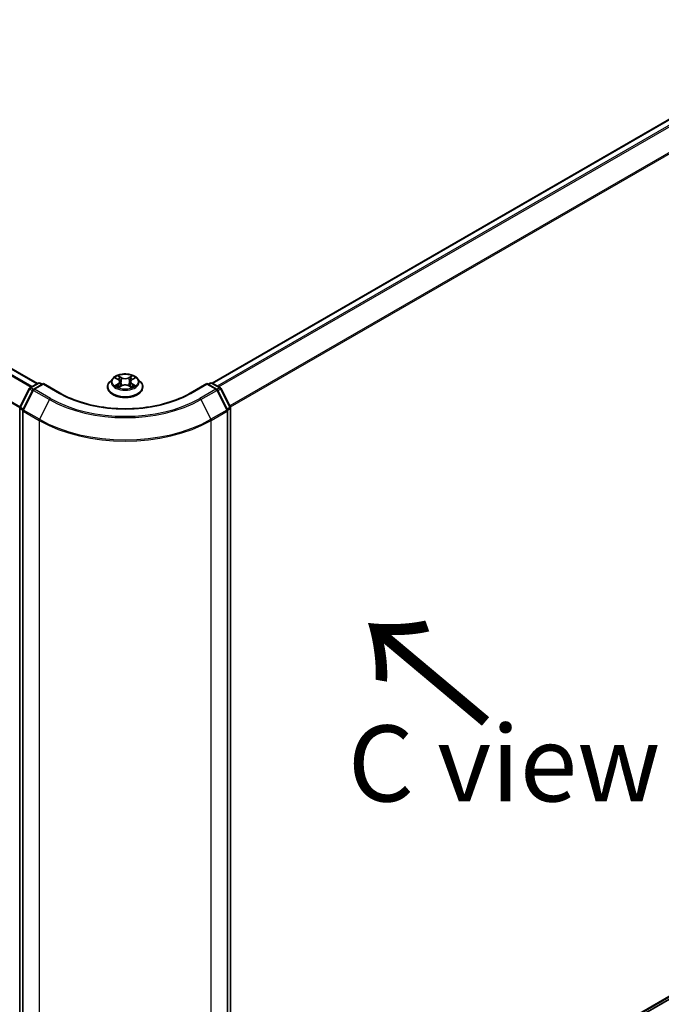
# Model space of a CAD drawing. Units: millimetres. Extents: x 36 to 8503, y 20 to 1284.
# Drawn here: x 220 to 273, y 550 to 631 of the extents above; entities that cross this region are included whole.
import ezdxf

# ---------------------------------------------------------------- set-up
doc = ezdxf.new("R2010")
doc.units = ezdxf.units.MM
doc.header["$LTSCALE"] = 2.5
doc.layers.get('Defpoints').update_dxf_attribs({"lineweight": 25})
for name, color, linetype, lineweight in [('Dimension (ISO)', 7, 'Continuous', 18), ('Symbol (ISO)', 7, 'Continuous', 18), ('Visible (ISO)', 7, 'Continuous', 35), ('Visible Narrow (ISO)', 7, 'Continuous', 25)]:
    doc.layers.add(name, color=color, linetype=linetype, lineweight=lineweight)
doc.styles.add('Note Text (TK)', font='MS PGothic.ttf')
doc.dimstyles.new('Default - Method 1b (TK)', dxfattribs={"dimscale": 2.5, "dimtxt": 2.5, "dimasz": 2.5, "dimexe": 1, "dimexo": 1.5, "dimgap": 1, "dimtad": 1, "dimrnd": 1e-08, "dimdsep": 46, "dimtxsty": 'Note Text (TK)', "dimblk": 'OPEN', "dimcen": 0.09, "dimdle": 5, "dimclrd": 100, "dimclre": 100, "dimclrt": 7, "dimadec": 1, "dimazin": 1, "dimtfac": 1, "dimtmove": 0, "dimatfit": 3, "dimldrblk": 'OPEN', "dimfxl": 1, "dimtolj": 1, "dimlwd": -1, "dimlwe": -1, "dimarcsym": 0})

# ---------------------------------------------------------------- blocks, each defined once
blk = doc.blocks.new('_Open')
at = {"color": 0, "linetype": 'ByBlock', "lineweight": -2}
for p, q in [((-1, 0.167), (0, 0)), ((-1, -0.167), (0, 0)), ((0, 0), (-1, 0))]:
    blk.add_line(p, q, dxfattribs=at)
blk = doc.blocks.new('*D25')
at = {"layer": 'Defpoints', "color": 0}
for p in [(105.458, 597.995), (79.199, 582.835), (236.228, 529.289)]:
    blk.add_point(p, dxfattribs=at)
at = {"layer": 'Dimension (ISO)', "color": 100}
for p, q in [((101.721, 595.838), (76.708, 581.396)), ((197.808, 513.379), (84.592, 579.676)), ((232.491, 527.131), (200.71, 508.783))]:
    blk.add_line(p, q, dxfattribs=at)
at = {"layer": 'Dimension (ISO)', "color": 100, "xscale": 6.25, "yscale": 6.25, "zscale": 6.25}
for p, rotation in [((79.199, 582.835), 149.6474804220191), ((203.201, 510.221), 329.6474804220192)]:
    blk.add_blockref('_Open', p, dxfattribs=dict(at, rotation=rotation))
at = {"layer": 'Dimension (ISO)', "color": 7, "insert": (138.8, 553.785), "char_height": 6.25, "attachment_point": 4, "rotation": 329.64748, "style": 'Note Text (TK)'}
blk.add_mtext('\\A1;{\\Q29.647;\\W0.819;\\H0.816x;360}', dxfattribs=at)
blk = doc.blocks.new('*D26')
at = {"layer": 'Defpoints', "color": 0}
for p in [(281.021, 557.17), (302.287, 544.892), (220.972, 529.362)]:
    blk.add_point(p, dxfattribs=at)
at = {"layer": 'Dimension (ISO)', "color": 100}
for p, q in [((284.743, 555.021), (304.768, 543.46)), ((254.377, 516.373), (296.917, 541.695)), ((224.694, 527.213), (251.487, 511.744))]:
    blk.add_line(p, q, dxfattribs=at)
at = {"layer": 'Dimension (ISO)', "color": 100, "xscale": 6.25, "yscale": 6.25, "zscale": 6.25}
for p, rotation in [((302.287, 544.892), 30.76339331152335), ((249.006, 513.176), 210.7633933115234)]:
    blk.add_blockref('_Open', p, dxfattribs=dict(at, rotation=rotation))
at = {"layer": 'Dimension (ISO)', "color": 7, "insert": (269.221, 531.086), "char_height": 6.25, "attachment_point": 4, "rotation": 30.76339, "style": 'Note Text (TK)'}
blk.add_mtext('\\A1;{\\Q-29.237;\\W0.823;\\H0.816x;160}', dxfattribs=at)

msp = doc.modelspace()

# ---------------------------------------------------------------- linework, layer by layer
at = {"layer": 'Visible (ISO)'}
for p, q in [((221.3822, 601.3491), (111.891, 664.5638)), ((274.5877, 623.8207), (235.7364, 601.3898)), ((220.7701, 600.9957), (221.4486, 601.3874)), ((221.8772, 601.3491), (221.074, 600.8854)), ((221.5986, 601.3874), (221.7711, 601.2878)), ((221.8772, 601.2983), (221.8772, 601.3491)), ((223.2603, 600.5505), (221.8772, 601.3491)), ((227.1447, 601.0534), (227.1447, 601.07)), ((227.5693, 601.7717), (227.3212, 601.495)), ((227.8127, 601.8018), (228.0251, 601.6748)), ((228.0646, 601.0443), (228.2858, 601.1676)), ((228.1562, 601.5), (228.1972, 601.1182)), ((228.9035, 601.1676), (229.1247, 601.0443)), ((229.0332, 601.5), (228.9922, 601.1182)), ((229.1642, 601.6748), (229.3766, 601.8018)), ((229.6201, 601.7717), (229.8681, 601.495)), ((230.0447, 601.0534), (230.0447, 601.07)), ((235.3122, 601.3491), (233.929, 600.5505)), ((235.3122, 601.3491), (235.3122, 601.2983)), ((236.1153, 600.8854), (235.3122, 601.3491)), ((235.4182, 601.2878), (235.5907, 601.3874)), ((235.7407, 601.3874), (236.4192, 600.9957)), ((219.9404, 599.4202), (220.7115, 600.9339)), ((221.0154, 600.8236), (220.1879, 599.1992)), ((237.0015, 599.1992), (236.174, 600.8236)), ((236.4779, 600.9339), (237.249, 599.4202)), ((219.924, 529.719), (219.924, 599.3521)), ((220.1715, 599.1311), (220.1715, 529.4093)), ((237.0178, 529.4093), (237.0178, 599.1311)), ((237.2653, 599.3521), (237.2653, 529.719)), ((237.2653, 529.8869), (275.1123, 551.7378))]:
    msp.add_line(p, q, dxfattribs=at)
for centre, start, end in [((221.5236, 601.2575), 60, 120), ((235.6657, 601.2575), 60, 120), ((220.8451, 600.8658), 120, 153.004492), ((221.149, 600.7555), 120, 153.004492), ((236.0403, 600.7555), 26.995508, 60), ((236.3442, 600.8658), 26.995508, 60), ((220.074, 599.3521), 153.004492, 180), ((220.3215, 599.1311), 153.004492, 180), ((236.8678, 599.1311), 0, 26.995508), ((237.1153, 599.3521), 0, 26.995508)]:
    msp.add_arc(centre, 0.15, start, end, dxfattribs=at)
for points, knots in [([(229.6201, 601.7717), (229.5587, 601.8401), (229.4808, 601.9002), (229.2969, 602.0036), (229.1898, 602.0461), (228.96, 602.1082), (228.8373, 602.1279), (228.5886, 602.143), (228.4627, 602.1385), (228.219, 602.1061), (228.1013, 602.0781), (227.885, 602), (227.7864, 601.9499), (227.6526, 601.8541), (227.6077, 601.8145), (227.5693, 601.7717)], [1.2629648, 1.2629648, 1.2629648, 1.2629648, 1.5839777, 1.5839777, 1.9184063, 1.9184063, 2.2514838, 2.2514838, 2.5827972, 2.5827972, 2.9145331, 2.9145331, 3.2485111, 3.2485111, 3.4494242, 3.4494242, 3.4494242, 3.4494242]), ([(227.3212, 601.495), (227.2989, 601.4701), (227.2784, 601.4443), (227.2414, 601.3911), (227.2249, 601.3638), (227.1963, 601.3077), (227.1842, 601.279), (227.1646, 601.2205), (227.1572, 601.1908), (227.1472, 601.1307), (227.1447, 601.1003), (227.1447, 601.07)], [3.4494242, 3.4494242, 3.4494242, 3.4494242, 3.54493753, 3.54493753, 3.64045085, 3.64045085, 3.73596417, 3.73596417, 3.83147749, 3.83147749, 3.92699082, 3.92699082, 3.92699082, 3.92699082]), ([(227.1447, 601.0534), (227.1447, 600.964), (227.1682, 600.8748), (227.2597, 600.704), (227.3291, 600.6227), (227.5085, 600.4752), (227.6199, 600.4096), (227.8718, 600.3026), (228.0125, 600.2613), (228.3083, 600.2069), (228.4633, 600.1937), (228.7724, 600.1967), (228.9265, 600.2127), (229.2186, 600.2725), (229.3567, 600.3163), (229.6031, 600.428), (229.7115, 600.4959), (229.8863, 600.6501), (229.9531, 600.7364), (230.0276, 600.901), (230.0447, 600.9771), (230.0447, 601.0534)], [3.9269908, 3.9269908, 3.9269908, 3.9269908, 4.2267014, 4.2267014, 4.5391124, 4.5391124, 4.8636054, 4.8636054, 5.1893334, 5.1893334, 5.5140838, 5.5140838, 5.8384387, 5.8384387, 6.1632728, 6.1632728, 6.4890702, 6.4890702, 6.8129852, 6.8129852, 7.0685835, 7.0685835, 7.0685835, 7.0685835]), ([(227.9088, 601.1511), (227.9179, 601.1436), (227.9276, 601.136), (227.9486, 601.121), (227.9599, 601.1135), (227.9837, 601.0986), (227.9963, 601.0913), (228.0229, 601.077), (228.0368, 601.0699), (228.0598, 601.0591), (228.0685, 601.0552), (228.0773, 601.0514)], [4.53490148, 4.53490148, 4.53490148, 4.53490148, 4.60505141, 4.60505141, 4.67520135, 4.67520135, 4.74535128, 4.74535128, 4.81550122, 4.81550122, 4.85637589, 4.85637589, 4.85637589, 4.85637589]), ([(228.1562, 601.5), (228.1547, 601.5136), (228.1516, 601.527), (228.1422, 601.5533), (228.136, 601.5661), (228.1207, 601.5908), (228.1116, 601.6027), (228.0909, 601.6253), (228.0793, 601.6361), (228.0538, 601.6564), (228.04, 601.6659), (228.0251, 601.6748)], [0.84730152, 0.84730152, 0.84730152, 0.84730152, 0.98850982, 0.98850982, 1.12971813, 1.12971813, 1.27092643, 1.27092643, 1.41213473, 1.41213473, 1.55334303, 1.55334303, 1.55334303, 1.55334303]), ([(228.9035, 601.1676), (228.8702, 601.1862), (228.8323, 601.2016), (228.7506, 601.225), (228.7069, 601.233), (228.6175, 601.241), (228.5718, 601.241), (228.4824, 601.233), (228.4387, 601.225), (228.3571, 601.2016), (228.3192, 601.1862), (228.2858, 601.1676)], [1.5882496, 1.5882496, 1.5882496, 1.5882496, 1.8954276, 1.8954276, 2.2026055, 2.2026055, 2.5097835, 2.5097835, 2.8169614, 2.8169614, 3.1241394, 3.1241394, 3.1241394, 3.1241394]), ([(229.1642, 601.6748), (229.1494, 601.6659), (229.1355, 601.6564), (229.11, 601.6361), (229.0984, 601.6253), (229.0778, 601.6027), (229.0687, 601.5908), (229.0534, 601.5661), (229.0471, 601.5533), (229.0377, 601.527), (229.0346, 601.5136), (229.0332, 601.5)], [3.15904595, 3.15904595, 3.15904595, 3.15904595, 3.30025425, 3.30025425, 3.44146255, 3.44146255, 3.58267086, 3.58267086, 3.72387916, 3.72387916, 3.86508746, 3.86508746, 3.86508746, 3.86508746]), ([(229.112, 601.0514), (229.1209, 601.0552), (229.1295, 601.0591), (229.1525, 601.0699), (229.1665, 601.077), (229.193, 601.0913), (229.2056, 601.0986), (229.2295, 601.1135), (229.2407, 601.121), (229.2617, 601.136), (229.2715, 601.1436), (229.2805, 601.1511)], [6.13919839, 6.13919839, 6.13919839, 6.13919839, 6.18007307, 6.18007307, 6.250223, 6.250223, 6.32037294, 6.32037294, 6.39052288, 6.39052288, 6.46067281, 6.46067281, 6.46067281, 6.46067281]), ([(230.0447, 601.07), (230.0447, 601.1003), (230.0422, 601.1307), (230.0322, 601.1908), (230.0247, 601.2205), (230.0051, 601.279), (229.993, 601.3077), (229.9644, 601.3638), (229.9479, 601.3911), (229.9109, 601.4443), (229.8904, 601.4701), (229.8681, 601.495)], [0.78539816, 0.78539816, 0.78539816, 0.78539816, 0.88091149, 0.88091149, 0.97642481, 0.97642481, 1.07193813, 1.07193813, 1.16745145, 1.16745145, 1.26296478, 1.26296478, 1.26296478, 1.26296478]), ([(233.929, 600.5505), (233.3743, 600.2303), (232.7291, 599.9593), (231.3217, 599.5453), (230.5598, 599.4022), (228.9957, 599.2592), (228.1937, 599.2592), (226.6295, 599.4022), (225.8677, 599.5453), (224.4603, 599.9593), (223.815, 600.2303), (223.2603, 600.5505)], [3.1415927, 3.1415927, 3.1415927, 3.1415927, 3.4557519, 3.4557519, 3.7699112, 3.7699112, 4.0840704, 4.0840704, 4.3982297, 4.3982297, 4.712389, 4.712389, 4.712389, 4.712389])]:
    msp.add_open_spline(points, degree=3, knots=knots, dxfattribs=at)
at = {"layer": 'Visible Narrow (ISO)'}
for p, q in [((111.3705, 664.2698), (220.8673, 601.0518)), ((220.9471, 601.0979), (111.4248, 664.3306)), ((111.816, 664.5564), (221.3382, 601.3237)), ((219.947, 599.4333), (110.5242, 662.6086)), ((110.5078, 662.5468), (219.9257, 599.3744)), ((235.7804, 601.3645), (274.6627, 623.8132)), ((275.0373, 623.597), (236.155, 601.1483)), ((236.2746, 601.0792), (275.1187, 623.5058)), ((275.9462, 621.8815), (237.202, 599.5125)), ((237.244, 599.4299), (275.9708, 621.7889)), ((228.298, 601.8387), (228.0176, 601.995)), ((228.1044, 601.908), (228.2807, 601.8097)), ((229.1718, 601.995), (228.8914, 601.8387)), ((228.9087, 601.8097), (229.0849, 601.908)), ((220.8451, 600.9883), (221.5236, 601.38)), ((221.149, 600.8779), (221.8772, 601.2983)), ((221.5236, 601.38), (221.7272, 601.2625)), ((221.8772, 601.2983), (223.1853, 600.5431)), ((227.7415, 601.8356), (228.0123, 601.6737)), ((228.0123, 601.3312), (227.7415, 601.1693)), ((227.86, 601.2008), (228.0302, 601.3025)), ((228.0176, 601.0099), (228.298, 601.1662)), ((228.0302, 601.3025), (228.0478, 601.0648)), ((228.2807, 601.8097), (228.2555, 601.4557)), ((228.8914, 601.1662), (229.1718, 601.0099)), ((228.9087, 601.8097), (228.9339, 601.4557)), ((229.1591, 601.3025), (229.1416, 601.0648)), ((229.1591, 601.3025), (229.3294, 601.2008)), ((229.1771, 601.6737), (229.4479, 601.8356)), ((229.4479, 601.1693), (229.1771, 601.3312)), ((234.004, 600.5431), (235.3122, 601.2983)), ((235.3122, 601.2983), (236.0403, 600.8779)), ((235.4622, 601.2625), (235.6657, 601.38)), ((235.6657, 601.38), (236.3442, 600.9883)), ((219.9925, 599.3835), (220.7637, 600.8972)), ((220.24, 599.1625), (221.0675, 600.7868)), ((220.7637, 600.8972), (220.9871, 600.7681)), ((221.0513, 600.8693), (220.8451, 600.9883)), ((221.0675, 600.7868), (222.3757, 600.0316)), ((222.4572, 600.1227), (221.149, 600.8779)), ((236.0403, 600.8779), (234.7322, 600.1227)), ((234.8137, 600.0316), (236.1218, 600.7868)), ((236.1218, 600.7868), (236.9493, 599.1625)), ((236.3442, 600.9883), (236.1381, 600.8693)), ((236.2022, 600.7681), (236.4257, 600.8972)), ((236.4257, 600.8972), (237.1968, 599.3835)), ((222.3757, 600.0316), (221.5482, 598.4072)), ((234.8137, 600.0316), (235.6412, 598.4072)), ((219.968, 529.6578), (219.968, 599.2909)), ((219.968, 599.2909), (220.1767, 599.1703)), ((220.216, 599.2545), (219.9925, 599.3835)), ((220.2155, 599.0699), (221.5236, 598.3146)), ((220.2155, 529.3481), (220.2155, 599.0699)), ((221.5482, 598.4072), (220.24, 599.1625)), ((236.9493, 599.1625), (235.6412, 598.4072)), ((235.6657, 598.3146), (236.9739, 599.0699)), ((237.1968, 599.3835), (236.9733, 599.2545)), ((236.9739, 599.0699), (236.9739, 529.3481)), ((237.0126, 599.1703), (237.2214, 599.2909)), ((237.2214, 599.2909), (237.2214, 529.6578)), ((221.5236, 598.3146), (221.5236, 528.5928)), ((235.6657, 528.5928), (235.6657, 598.3146)), ((275.9708, 552.4754), (237.2653, 530.1287)), ((237.2653, 530.0787), (275.9462, 552.4111)), ((275.1187, 551.7423), (237.2653, 529.8876))]:
    msp.add_line(p, q, dxfattribs=at)
msp.add_ellipse((228.5947, 601.5025), major_axis=(1.0707, 0), ratio=0.5773503, dxfattribs=at)
for centre, major_axis, ratio, start_param, end_param in [((228.5947, 601.5025), (-1.03, 0), 0.5773503, 5.3071026, 5.6884717), ((228.0871, 601.8994), (-0.0204, -0.0144), 0.1849737, 1.043317, 2.4384992), ((229.1022, 601.8994), (-0.0204, 0.0144), 0.1849737, 0.7030935, 2.0982756), ((228.5947, 601.5025), (-1.03, 0), 0.5773503, 3.7363063, 4.1176753), ((221.5236, 601.2575), (-0.075, 0.1299), 0.5773503, 5.4977871, 6.2831853), ((221.5236, 601.2575), (0.075, 0.1299), 0.5773503, 0, 0.7853982), ((228.5947, 601.1145), (-1.4338, 0), 0.5773503, 5.8056187, 9.9023446), ((228.5947, 601.07), (-1.45, 0), 0.5773503, 0, 3.1415927), ((228.5947, 601.0534), (1.45, 0), 0.5773503, 3.1415927, 6.2831853), ((228.5947, 601.4653), (-1.1546, 0), 0.5773503, 5.8056187, 9.9023446), ((228.5947, 601.5025), (1.03, 0), 0.5773503, 3.7363063, 4.1176753), ((227.8779, 601.1926), (-0.0048, -0.0245), 0.7797536, 4.5269049, 5.922087), ((227.9503, 601.1406), (-0.0212, -0.0132), 0.7297361, 5.1634453, 5.7754826), ((228.5947, 601.3891), (0.8061, 0), 0.5773503, 2.1762943, 2.4206222), ((228.0123, 601.6533), (0.0128, 0.0215), 0.5873385, 0, 0.7942785), ((227.7051, 601.5025), (0.4271, 0), 0.5773503, 5.5152404, 7.0511302), ((228.0123, 601.3108), (0.0128, -0.0215), 0.5873385, 0.8637843, 2.3473142), ((227.7051, 601.4838), (0.452, 0), 0.5773503, 5.5152404, 6.3450887), ((228.1486, 601.7702), (-0.0241, -0.0067), 0.2229178, 3.8515805, 5.2070037), ((228.2382, 601.4471), (-0.0241, -0.0067), 0.2228845, 3.8515738, 5.2026198), ((228.298, 601.8183), (-0.0122, -0.0218), 0.5671862, 3.9184152, 5.401945), ((228.5947, 601.9974), (0.452, 0), 0.5773503, 3.9444441, 5.4803339), ((228.298, 601.1458), (-0.0122, 0.0218), 0.5671862, 5.5063628, 6.2831853), ((228.5947, 602.0161), (-0.4271, 0), 0.5773503, 0.8028515, 2.3387412), ((228.5947, 600.9888), (0.4271, 0), 0.5773503, 0.8028515, 2.3387412), ((228.8914, 601.8183), (0.0122, -0.0218), 0.5671862, 0.8812403, 2.3647701), ((228.8914, 601.1458), (0.0122, 0.0218), 0.5671862, 0, 0.7768225), ((228.9512, 601.4471), (-0.0241, 0.0067), 0.2228845, 4.2221582, 5.5732041), ((229.4843, 601.5025), (-0.4271, 0), 0.5773503, 5.5152404, 7.0511302), ((229.0407, 601.7702), (-0.0241, 0.0067), 0.2229178, 4.2177743, 5.5731974), ((229.4843, 601.4838), (-0.452, 0), 0.5773503, 6.221282, 7.0511302), ((228.5947, 601.3891), (0.8061, 0), 0.5773503, 0.7209705, 0.9652983), ((229.1771, 601.3108), (-0.0128, -0.0215), 0.5873385, 3.9358711, 5.419401), ((229.1771, 601.6533), (-0.0128, 0.0215), 0.5873385, 5.4889069, 6.2831853), ((228.5947, 601.5025), (1.03, 0), 0.5773503, 5.3071026, 5.6884717), ((229.239, 601.1406), (-0.0212, 0.0132), 0.7297361, 3.6492954, 4.2613326), ((229.3115, 601.1926), (0.0048, -0.0245), 0.7797536, 0.3610983, 1.7562804), ((235.6657, 601.2575), (-0.075, 0.1299), 0.5773503, 5.4977871, 6.2831853), ((235.6657, 601.2575), (0.075, 0.1299), 0.5773503, 0, 0.7853982), ((220.8451, 600.8658), (-0.1337, 0.0681), 0.0739221, 0, 0.9533753), ((220.8451, 600.8658), (0.075, 0.1299), 0.5773503, 0.7853982, 1.6614562), ((220.8451, 600.8658), (-0.075, 0.1299), 0.5773503, 5.4977871, 6.2831853), ((221.149, 600.7555), (-0.1337, 0.0681), 0.0739221, 0, 0.9533753), ((221.149, 600.7555), (0.075, 0.1299), 0.5773503, 0.7853982, 1.6614562), ((221.149, 600.7555), (-0.075, 0.1299), 0.5773503, 5.4977871, 6.2831853), ((223.1853, 600.4206), (0.075, 0.1299), 0.5773503, 0, 0.7853982), ((228.5947, 603.6662), (7.65, 0), 0.5773503, 3.9269908, 5.4977871), ((234.004, 600.4206), (-0.075, 0.1299), 0.5773503, 5.4977871, 6.2831853), ((236.0403, 600.7555), (0.075, 0.1299), 0.5773503, 0, 0.7853982), ((236.0403, 600.7555), (0.075, -0.1299), 0.5773503, 1.4801364, 2.3561945), ((236.0403, 600.7555), (0.1337, 0.0681), 0.0739221, 5.32981, 6.2831853), ((236.3442, 600.8658), (0.075, 0.1299), 0.5773503, 0, 0.7853982), ((236.3442, 600.8658), (0.075, -0.1299), 0.5773503, 1.4801364, 2.3561945), ((236.3442, 600.8658), (0.1337, 0.0681), 0.0739221, 5.32981, 6.2831853), ((222.4572, 600.0002), (-0.075, -0.1299), 0.5773503, 3.9269908, 4.8030489), ((228.5947, 603.6221), (8.795, 0), 0.5773503, 3.9269908, 5.4977871), ((228.5947, 603.6662), (-8.6797, 0), 0.5773503, 0.7853982, 2.3561945), ((234.7322, 600.0002), (0.075, -0.1299), 0.5773503, 1.4801364, 2.3561945), ((220.074, 599.3521), (-0.15, 0), 0.5773503, 0, 0.7853982), ((220.074, 599.3521), (-0.1337, 0.0681), 0.0739221, 0, 0.9533753), ((220.074, 599.3521), (0.075, 0.1299), 0.5773503, 1.6614562, 2.3561945), ((220.3215, 599.1311), (-0.15, 0), 0.5773503, 0, 0.7853982), ((220.3215, 599.1311), (-0.1337, 0.0681), 0.0739221, 0, 0.9533753), ((220.3215, 599.1311), (0.075, 0.1299), 0.5773503, 1.6614562, 2.3561945), ((236.8678, 599.1311), (0.1337, 0.0681), 0.0739221, 5.32981, 6.2831853), ((236.8678, 599.1311), (0.075, -0.1299), 0.5773503, 0.7853982, 1.4801364), ((236.8678, 599.1311), (0.15, 0), 0.5773503, 5.4977871, 6.2831853), ((237.1153, 599.3521), (0.1337, 0.0681), 0.0739221, 5.32981, 6.2831853), ((237.1153, 599.3521), (0.075, -0.1299), 0.5773503, 0.7853982, 1.4801364), ((237.1153, 599.3521), (0.15, 0), 0.5773503, 5.4977871, 6.2831853), ((221.6297, 598.3758), (0.075, 0.1299), 0.5773503, 1.6614562, 2.3561945), ((228.5947, 602.3971), (10, 0), 0.5773503, 3.9269908, 5.4977871), ((228.5947, 602.4755), (-9.9652, 0), 0.5773503, 0.7853982, 2.3561945), ((235.5597, 598.3758), (-0.075, 0.1299), 0.5773503, 3.9269908, 4.6217291)]:
    msp.add_ellipse(centre, major_axis=major_axis, ratio=ratio, start_param=start_param, end_param=end_param, dxfattribs=at)
for points, knots in [([(228.1044, 601.908), (228.0962, 601.916), (228.0883, 601.9242), (228.0682, 601.9451), (228.0564, 601.9576), (228.0356, 601.9785), (228.0265, 601.9871), (228.0176, 601.995)], [-0.032055974, -0.032055974, -0.032055974, -0.032055974, -0.02365019, -0.02365019, -0.010200936, -0.010200936, 0.000338329, 0.000338329, 0.000338329, 0.000338329]), ([(228.0176, 601.995), (228.0231, 601.9863), (228.0287, 601.9764), (228.0421, 601.9514), (228.05, 601.936), (228.0653, 601.9096), (228.0718, 601.8991), (228.0791, 601.8889)], [-0.000338329, -0.000338329, -0.000338329, -0.000338329, 0.010200936, 0.010200936, 0.02365019, 0.02365019, 0.032055974, 0.032055974, 0.032055974, 0.032055974]), ([(228.0791, 601.8889), (228.0917, 601.8715), (228.103, 601.8527), (228.1222, 601.8132), (228.1301, 601.7925), (228.1359, 601.7717)], [-0.028982846, -0.028982846, -0.028982846, -0.028982846, -0.014585063, -0.014585063, 0, 0, 0, 0]), ([(228.1659, 601.7787), (228.1596, 601.8016), (228.151, 601.8244), (228.1302, 601.8679), (228.118, 601.8888), (228.1044, 601.908)], [0, 0, 0, 0, 0.014585063, 0.014585063, 0.028982846, 0.028982846, 0.028982846, 0.028982846]), ([(229.0849, 601.908), (229.0712, 601.8886), (229.059, 601.8677), (229.0382, 601.8241), (229.0297, 601.8014), (229.0234, 601.7787)], [0, 0, 0, 0, 0.014491423, 0.014491423, 0.028982846, 0.028982846, 0.028982846, 0.028982846]), ([(229.0535, 601.7717), (229.0592, 601.7923), (229.067, 601.8129), (229.0862, 601.8524), (229.0975, 601.8714), (229.1102, 601.8889)], [-0.028982846, -0.028982846, -0.028982846, -0.028982846, -0.014491423, -0.014491423, 0, 0, 0, 0]), ([(229.1718, 601.995), (229.1644, 601.9885), (229.157, 601.9815), (229.1423, 601.9671), (229.1351, 601.9596), (229.1193, 601.9433), (229.1108, 601.9343), (229.0964, 601.9194), (229.0907, 601.9136), (229.0849, 601.908)], [-0.032394303, -0.032394303, -0.032394303, -0.032394303, -0.023744988, -0.023744988, -0.0154285, -0.0154285, -0.005934038, -0.005934038, 0, 0, 0, 0]), ([(229.1102, 601.8889), (229.1154, 601.8961), (229.1201, 601.9034), (229.1316, 601.9223), (229.1378, 601.9337), (229.1486, 601.9539), (229.1533, 601.9629), (229.1626, 601.9799), (229.1672, 601.9879), (229.1718, 601.995)], [0, 0, 0, 0, 0.005934038, 0.005934038, 0.0154285, 0.0154285, 0.023744988, 0.023744988, 0.032394303, 0.032394303, 0.032394303, 0.032394303]), ([(227.8611, 601.7728), (227.8571, 601.7774), (227.8528, 601.7816), (227.8375, 601.7952), (227.8255, 601.8032), (227.8019, 601.816), (227.7903, 601.821), (227.7663, 601.8296), (227.7538, 601.833), (227.7415, 601.8356)], [0.001908258, 0.001908258, 0.001908258, 0.001908258, 0.005934038, 0.005934038, 0.0154285, 0.0154285, 0.023744988, 0.023744988, 0.032394303, 0.032394303, 0.032394303, 0.032394303]), ([(227.7415, 601.8356), (227.7527, 601.8314), (227.7641, 601.8267), (227.7861, 601.8165), (227.7968, 601.811), (227.809, 601.804), (227.8109, 601.8029), (227.8127, 601.8018)], [-0.032394303, -0.032394303, -0.032394303, -0.032394303, -0.023744988, -0.023744988, -0.0154285, -0.0154285, -0.013913302, -0.013913302, -0.013913302, -0.013913302]), ([(227.86, 601.2008), (227.8516, 601.1992), (227.8423, 601.1974), (227.8168, 601.1921), (227.8, 601.188), (227.7691, 601.179), (227.7552, 601.1744), (227.7415, 601.1693)], [-0.032055974, -0.032055974, -0.032055974, -0.032055974, -0.02365019, -0.02365019, -0.010200936, -0.010200936, 0.000338329, 0.000338329, 0.000338329, 0.000338329]), ([(227.7415, 601.1693), (227.7565, 601.1725), (227.7718, 601.1745), (227.8054, 601.1768), (227.8235, 601.1763), (227.8496, 601.1738), (227.8589, 601.1724), (227.8666, 601.1709)], [-0.000338329, -0.000338329, -0.000338329, -0.000338329, 0.010200936, 0.010200936, 0.02365019, 0.02365019, 0.032055974, 0.032055974, 0.032055974, 0.032055974]), ([(227.9324, 601.1488), (227.9236, 601.1629), (227.9129, 601.1746), (227.8884, 601.192), (227.8747, 601.1979), (227.86, 601.2008)], [0, 0, 0, 0, 0.014585063, 0.014585063, 0.028982846, 0.028982846, 0.028982846, 0.028982846]), ([(227.8666, 601.1709), (227.8799, 601.1684), (227.8922, 601.1632), (227.9051, 601.1541), (227.907, 601.1526), (227.9088, 601.1511)], [-0.028982846, -0.028982846, -0.028982846, -0.028982846, -0.014585063, -0.014585063, -0.012042017, -0.012042017, -0.012042017, -0.012042017]), ([(228.0729, 601.049), (228.0701, 601.0491), (228.0674, 601.0491), (228.0577, 601.048), (228.0516, 601.0455), (228.0408, 601.0384), (228.036, 601.0341), (228.0267, 601.0234), (228.0221, 601.017), (228.0176, 601.0099)], [0.002440164, 0.002440164, 0.002440164, 0.002440164, 0.005934038, 0.005934038, 0.0154285, 0.0154285, 0.023744988, 0.023744988, 0.032394303, 0.032394303, 0.032394303, 0.032394303]), ([(228.0176, 601.0099), (228.0249, 601.0164), (228.0323, 601.0225), (228.047, 601.0334), (228.0543, 601.0383), (228.0626, 601.0432), (228.0636, 601.0438), (228.0646, 601.0443)], [-0.032394303, -0.032394303, -0.032394303, -0.032394303, -0.023744988, -0.023744988, -0.0154285, -0.0154285, -0.014299664, -0.014299664, -0.014299664, -0.014299664]), ([(228.1359, 601.7717), (228.1508, 601.7179), (228.1657, 601.664), (228.1956, 601.5564), (228.2106, 601.5025), (228.2255, 601.4487)], [-0.068779854, -0.068779854, -0.068779854, -0.068779854, -0.034389927, -0.034389927, 0, 0, 0, 0]), ([(228.2555, 601.4557), (228.2405, 601.5095), (228.2256, 601.5634), (228.1958, 601.671), (228.1808, 601.7249), (228.1659, 601.7787)], [0, 0, 0, 0, 0.034389927, 0.034389927, 0.068779854, 0.068779854, 0.068779854, 0.068779854]), ([(228.2255, 601.4487), (228.2468, 601.3718), (228.2713, 601.2962), (228.3047, 601.2092), (228.3099, 601.1959), (228.3153, 601.1827)], [-0.098241255, -0.098241255, -0.098241255, -0.098241255, -0.049120627, -0.049120627, -0.040233478, -0.040233478, -0.040233478, -0.040233478]), ([(228.339, 601.1931), (228.3342, 601.2057), (228.3295, 601.2184), (228.2985, 601.3045), (228.2755, 601.3795), (228.2555, 601.4557)], [0.040586257, 0.040586257, 0.040586257, 0.040586257, 0.049120627, 0.049120627, 0.098241255, 0.098241255, 0.098241255, 0.098241255]), ([(228.9339, 601.4557), (228.9138, 601.3795), (228.8908, 601.3045), (228.8598, 601.2184), (228.8551, 601.2057), (228.8503, 601.1931)], [0, 0, 0, 0, 0.049120627, 0.049120627, 0.057654997, 0.057654997, 0.057654997, 0.057654997]), ([(228.8741, 601.1827), (228.8794, 601.1959), (228.8847, 601.2092), (228.918, 601.2962), (228.9425, 601.3718), (228.9638, 601.4487)], [-0.058007777, -0.058007777, -0.058007777, -0.058007777, -0.049120627, -0.049120627, 0, 0, 0, 0]), ([(229.0234, 601.7787), (229.0085, 601.7249), (228.9936, 601.671), (228.9637, 601.5634), (228.9488, 601.5095), (228.9339, 601.4557)], [0, 0, 0, 0, 0.034389927, 0.034389927, 0.068779854, 0.068779854, 0.068779854, 0.068779854]), ([(228.9638, 601.4487), (228.9788, 601.5025), (228.9937, 601.5564), (229.0236, 601.664), (229.0385, 601.7179), (229.0535, 601.7717)], [-0.068779854, -0.068779854, -0.068779854, -0.068779854, -0.034389927, -0.034389927, 0, 0, 0, 0]), ([(229.1718, 601.0099), (229.1662, 601.0186), (229.1606, 601.0262), (229.1472, 601.0401), (229.1393, 601.0455), (229.1257, 601.0488), (229.1213, 601.0493), (229.1164, 601.049)], [-0.000338329, -0.000338329, -0.000338329, -0.000338329, 0.010200936, 0.010200936, 0.02365019, 0.02365019, 0.02961581, 0.02961581, 0.02961581, 0.02961581]), ([(229.1247, 601.0443), (229.1314, 601.0406), (229.138, 601.0363), (229.1538, 601.0251), (229.1628, 601.0178), (229.1718, 601.0099)], [-0.01775631, -0.01775631, -0.01775631, -0.01775631, -0.010200936, -0.010200936, 0.000338329, 0.000338329, 0.000338329, 0.000338329]), ([(229.3294, 601.2008), (229.3145, 601.1979), (229.3008, 601.1919), (229.2763, 601.1744), (229.2657, 601.1629), (229.257, 601.1488)], [0, 0, 0, 0, 0.014491423, 0.014491423, 0.028982846, 0.028982846, 0.028982846, 0.028982846]), ([(229.2805, 601.1511), (229.2823, 601.1525), (229.2841, 601.154), (229.297, 601.1632), (229.3094, 601.1684), (229.3227, 601.1709)], [-0.016940829, -0.016940829, -0.016940829, -0.016940829, -0.014491423, -0.014491423, 0, 0, 0, 0]), ([(229.3227, 601.1709), (229.3282, 601.172), (229.3344, 601.173), (229.3519, 601.1752), (229.3638, 601.176), (229.3874, 601.1763), (229.399, 601.1759), (229.423, 601.1737), (229.4355, 601.1719), (229.4479, 601.1693)], [0, 0, 0, 0, 0.005934038, 0.005934038, 0.0154285, 0.0154285, 0.023744988, 0.023744988, 0.032394303, 0.032394303, 0.032394303, 0.032394303]), ([(229.4479, 601.8356), (229.4328, 601.8324), (229.4176, 601.828), (229.3839, 601.8148), (229.3659, 601.8052), (229.342, 601.7868), (229.3347, 601.7801), (229.3282, 601.7728)], [-0.000338329, -0.000338329, -0.000338329, -0.000338329, 0.010200936, 0.010200936, 0.02365019, 0.02365019, 0.030147716, 0.030147716, 0.030147716, 0.030147716]), ([(229.4479, 601.1693), (229.4366, 601.1735), (229.4252, 601.1773), (229.4032, 601.1841), (229.3926, 601.187), (229.3704, 601.1925), (229.3591, 601.195), (229.3417, 601.1984), (229.3353, 601.1996), (229.3294, 601.2008)], [-0.032394303, -0.032394303, -0.032394303, -0.032394303, -0.023744988, -0.023744988, -0.0154285, -0.0154285, -0.005934038, -0.005934038, 0, 0, 0, 0]), ([(229.3766, 601.8018), (229.3864, 601.8076), (229.3964, 601.813), (229.4203, 601.8246), (229.4341, 601.8305), (229.4479, 601.8356)], [-0.018142672, -0.018142672, -0.018142672, -0.018142672, -0.010200936, -0.010200936, 0.000338329, 0.000338329, 0.000338329, 0.000338329])]:
    msp.add_open_spline(points, degree=3, knots=knots, dxfattribs=at)
for points in [[(227.9502, 601.12), (227.9443, 601.1296), (227.9383, 601.1392), (227.9324, 601.1488)], [(229.257, 601.1488), (229.251, 601.1392), (229.2451, 601.1296), (229.2391, 601.12)]]:
    msp.add_open_spline(points, degree=3, dxfattribs=at)

# ---------------------------------------------------------------- texts
at = {"layer": 'Symbol (ISO)', "color": 7, "insert": (258.7603, 573.3426), "char_height": 10, "attachment_point": 4, "rotation": 140, "line_spacing_factor": 1.5, "style": 'Note Text (TK)'}
msp.add_mtext('\\fMS PGothic|b0|i0;{\\H10.0000;→}', dxfattribs=at)
at = {"layer": 'Symbol (ISO)', "color": 7, "insert": (259.747, 570.0968), "char_height": 6.25, "attachment_point": 5, "line_spacing_factor": 1.5, "style": 'Note Text (TK)'}
msp.add_mtext('\\fＭＳ Ｐゴシック|b0|i0;C view', dxfattribs=at)

# ---------------------------------------------------------------- dimensions: what is measured, and where the dimension line sits
at = {"layer": 'Dimension (ISO)', "color": 100}
for base, p1, p2, angle, text, picture, middle in [((79.1989, 582.8346), (236.2279, 529.2886), (105.4576, 597.995), 329.64748, '{\\Q29.647;\\W0.819;\\H0.816x;360}', '*D25', (141.2002, 546.5277)), ((302.2873, 544.8922), (220.9721, 529.3617), (281.0211, 557.1702), 210.763393, '{\\Q-29.237;\\W0.823;\\H0.816x;160}', '*D26', (275.6467, 529.0342))]:
    dim = msp.add_linear_dim(base=base, p1=p1, p2=p2, angle=angle, text=text, dimstyle='Default - Method 1b (TK)', override={"dimgap": 1, "dimdec": 0, "dimlfac": 0.4, "dimtol": 0, "dimlim": 0, "dimtp": 0, "dimtm": 0, "dimtdec": 0, "dimtofl": 0, "dimatfit": 1}, dxfattribs=at)
    dim.commit()
    dim.dimension.update_dxf_attribs({"geometry": picture, "text_midpoint": middle, "dimtype": 160})

doc.saveas('drawing.dxf')
